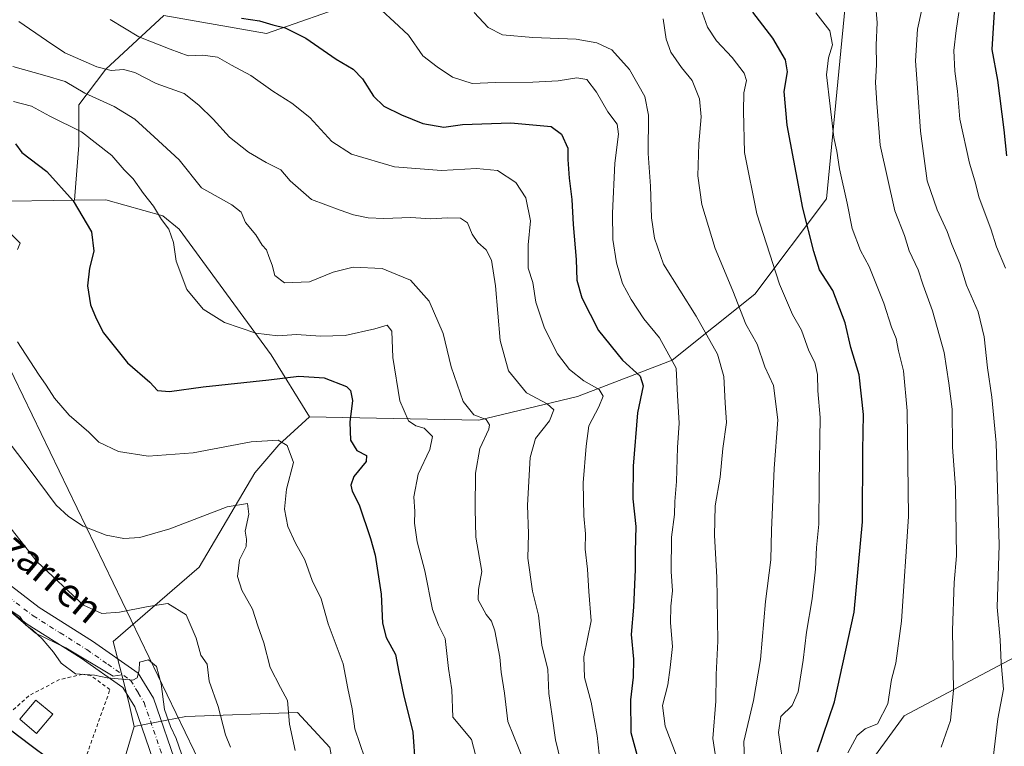
# Model space of a CAD drawing. Units: metres. Extents: x 624254 to 627712, y 4743434 to 4745809.
# Drawn here: x 626315 to 626592, y 4744394 to 4744599 of the extents above; entities that cross this region are included whole.
import ezdxf
from ezdxf.enums import TextEntityAlignment as Align

# ---------------------------------------------------------------- set-up
doc = ezdxf.new("R2010")
doc.units = ezdxf.units.M
doc.header["$MEASUREMENT"] = 0
doc.linetypes.add('DGN Style 2', pattern=[1.6480167562047852, 0.988810053722871, -0.6592067024819142])
doc.linetypes.add('DGN Style 4', pattern=[2.6384748266838614, 1.318413404963828, -0.6592067024819142, 0.001648016756204785, -0.6592067024819142])
for name, color, linetype, lineweight in [('Alambrada', 7, 'DGN Style 2', 0), ('Arbolado forestal CxS', 92, 'Continuous', 0), ('Cultivos herbáceos CxS', 92, 'Continuous', 0), ('Curva de nivel maestra', 30, 'Continuous', 30), ('Curva de nivel normal', 30, 'Continuous', 0), ('Edificación ligera Cxs', 1, 'Continuous', 0), ('Matorral CxS', 135, 'Continuous', 0), ('Pista no pavimentada Cxs', 111, 'Continuous', 0), ('Pista no pavimentada eje', 91, 'DGN Style 4', 0), ('Tendido', 6, 'Continuous', 0), ('Texto cartográfico', 7, 'Continuous', 0)]:
    doc.layers.add(name, color=color, linetype=linetype, lineweight=lineweight)
doc.styles.add('Style-Arial', font='txt')

msp = doc.modelspace()

# ---------------------------------------------------------------- linework, layer by layer
at = {"layer": 'Alambrada', "color": 7, "linetype": 'DGN Style 2', "lineweight": 0}
msp.add_polyline3d([(626269.6401000004, 4744333.040100001, 537.897100000002), (626262.6700999998, 4744322.4301, 537.4628999999986), (626252.5701000001, 4744309.350099999, 535.3119000000006), (626277.3901000004, 4744282.800100001, 534.9812999999995), (626294.2100999998, 4744264.0101, 535.5240000000049), (626304.5500999996, 4744272.7601, 537.7314999999944), (626310.4600999998, 4744280.7301, 540.6107000000047), (626315.3000999996, 4744287.890100001, 544.3386000000028), (626314.7600999996, 4744289.960100001, 544.4774999999936), (626307.1700999998, 4744301.840100001, 545.414499999999), (626302.9600999998, 4744332.690099999, 551.420100000003), (626309.9101, 4744342.4101, 547.2415000000037), (626320.1401000004, 4744358.9101, 549.1227999999974), (626326.3901000004, 4744371.620100001, 550.8649000000005), (626340.0800999999, 4744410.0601, 555.0384999999952), (626334.7001, 4744414.0101, 555.6717000000062), (626332.3501000004, 4744414.370100001, 555.7057999999961), (626325.8800999997, 4744412.880100001, 555.8380000000034), (626317.2500999998, 4744408.340100001, 554.7566999999982), (626304.9600999998, 4744397.090100001, 552.6827000000048), (626293.4101, 4744374.4301, 548.5592000000033)], dxfattribs=at)
at = {"layer": 'Arbolado forestal CxS', "color": 92, "linetype": 'Continuous', "lineweight": 0, "extrusion": (-0.1630995560304178, -0.1656078324626309, 0.9726112176248586), "elevation": -887328.3792933869, "flags": 128}
msp.add_lwpolyline([(-2882852.657880476, 3715317.160411099), (-2882845.729923472, 3715312.884862172), (-2882839.989204099, 3715308.994362178)], dxfattribs=at)
at = {"layer": 'Arbolado forestal CxS', "color": 92, "linetype": 'Continuous', "lineweight": 0}
for points in [[(626588.7320999998, 4744693.0165, 660.6119999999937), (626574.0239000004, 4744691.479699999, 656.5852000000014), (626553.9058999997, 4744690.222100001, 653.1545999999944), (626537.5602000002, 4744701.5393, 656.8150000000023), (626532.5314999997, 4744725.429300001, 665.3702000000048), (626531.2751000002, 4744748.062100001, 673.0635000000038), (626540.0765000005, 4744759.377900001, 679.2189999999973), (626535.0475000005, 4744766.9221, 678.8059000000068), (626527.5025000004, 4744768.1801, 676.8032999999997), (626514.9293000001, 4744760.635299999, 672.6699999999983), (626503.6117000004, 4744739.260700001, 663.5954999999958), (626501.0970999999, 4744711.598900001, 651.9621999999945), (626496.0663000002, 4744688.9661, 643.032600000006), (626475.9474999999, 4744661.304500001, 631.873900000006), (626453.3136999998, 4744634.9001, 620.4328999999998), (626426.909, 4744612.2675, 610.3889000000054), (626409.3047000002, 4744603.4669, 605.5359000000026), (626384.1574999997, 4744594.6655, 599.4305000000022), (626355.2373000003, 4744599.695900001, 598.8362999999954), (626338.8909999998, 4744584.607100001, 590.751900000003), (626331.3466999996, 4744574.5485, 583.5111999999936), (626331.3463000003, 4744563.2323, 578.7685000000056), (626330.1108999997, 4744547.7555, 575.1150999999954)], [(626401.9313000003, 4744393.793099999, 567.1637000000047), (626392.8425000003, 4744403.5843, 565.2301000000007), (626361.4473000001, 4744402.4747, 557.4043999999994), (626346.8673, 4744399.674900001, 553.4207000000024), (626345.4323000005, 4744406.3991, 554.3249999999971), (626343.4142000005, 4744414.223200001, 555.3187999999936), (626341.0049000002, 4744423.563899999, 557.8208000000013), (626365.1605000002, 4744444.531500001, 562.021900000007), (626380.8173000002, 4744471.093900001, 567.7188000000025), (626387.5525000002, 4744478.937899999, 570.1744999999937), (626396.1917000003, 4744486.844699999, 572.7266999999993), (626419.7209000001, 4744486.3443, 578.684699999998), (626443.8850999996, 4744485.8641, 585.0081999999966), (626471.6303000003, 4744492.4893, 592.9875000000029), (626498.2496999997, 4744502.754899999, 604.6006999999954), (626521.5273000002, 4744521.330499999, 616.8065999999963), (626541.6261, 4744548.1501, 627.3650999999954), (626550.6665000003, 4744641.210300001, 642.9140000000043), (626588.7320999998, 4744693.0165, 660.6119999999937), (626633.4216999998, 4744753.836300001, 689.3453000000009)], [(626396.1917000003, 4744486.844699999, 572.7266999999993), (626419.7209000001, 4744486.3443, 578.684699999998), (626443.8850999996, 4744485.8641, 585.0081999999966), (626471.6303000003, 4744492.4893, 592.9875000000029), (626498.2496999997, 4744502.754899999, 604.6006999999954), (626521.5273000002, 4744521.330499999, 616.8065999999963), (626541.6261, 4744548.1501, 627.3650999999954), (626550.6665000003, 4744641.210300001, 642.9140000000043), (626588.7320999998, 4744693.0165, 660.6119999999937)], [(626396.1917000003, 4744486.844699999, 572.7266999999993), (626419.7209000001, 4744486.3443, 578.684699999998), (626443.8850999996, 4744485.8641, 585.0081999999966), (626471.6303000003, 4744492.4893, 592.9875000000029), (626498.2496999997, 4744502.754899999, 604.6006999999954), (626521.5273000002, 4744521.330499999, 616.8065999999963), (626541.6261, 4744548.1501, 627.3650999999954), (626550.6665000003, 4744641.210300001, 642.9140000000043), (626588.7320999998, 4744693.0165, 660.6119999999937)], [(627081.0258999999, 4744640.285300001, 779.9241999999941), (627043.1283, 4744660.4299, 792.5032999999967), (626998.8995000003, 4744673.659499999, 796.3185999999987), (626917.8854, 4744683.082900001, 791.5559999999969), (626875.7603000002, 4744688.693700001, 779.7954000000027), (626852.0509000003, 4744675.210899999, 775.4903999999952), (626848.1326000001, 4744660.040100001, 773.229800000001), (626839.3299000004, 4744648.724500001, 766.9747999999963), (626822.9833000004, 4744626.0919, 751.9551999999967), (626773.9452999998, 4744593.401900001, 727.148199999996), (626723.6496000001, 4744572.026699999, 702.9953999999999), (626689.6993000006, 4744536.8215, 683.8714000000036), (626655.7484999998, 4744468.924500001, 664.0185999999958), (626605.4521000005, 4744424.917500001, 645.9388000000035), (626563.5242999997, 4744402.7303, 631.4756000000052), (626544.0585000003, 4744376.0427, 624.9888999999966), (626535.6891000001, 4744359.8851, 617.3882000000012), (626536.5299000005, 4744353.5591, 615.6353999999993), (626540.5459000003, 4744347.336100001, 615.0616000000009)], [(627081.0258999999, 4744640.285300001, 779.9241999999941), (627043.1283, 4744660.4299, 792.5032999999967), (626998.8995000003, 4744673.659499999, 796.3185999999987), (626917.8854, 4744683.082900001, 791.5559999999969), (626875.7603000002, 4744688.693700001, 779.7954000000027), (626852.0509000003, 4744675.210899999, 775.4903999999952), (626848.1326000001, 4744660.040100001, 773.229800000001), (626839.3299000004, 4744648.724500001, 766.9747999999963), (626822.9833000004, 4744626.0919, 751.9551999999967), (626773.9452999998, 4744593.401900001, 727.148199999996), (626723.6496000001, 4744572.026699999, 702.9953999999999), (626689.6993000006, 4744536.8215, 683.8714000000036), (626655.7484999998, 4744468.924500001, 664.0185999999958), (626605.4521000005, 4744424.917500001, 645.9388000000035), (626563.5242999997, 4744402.7303, 631.4756000000052), (626544.0585000003, 4744376.0427, 624.9888999999966), (626535.6891000001, 4744359.8851, 617.3882000000012), (626536.5299000005, 4744353.5591, 615.6353999999993), (626540.5459000003, 4744347.336100001, 615.0616000000009)], [(626550.6665000003, 4744641.210300001, 642.9140000000043), (626541.6261, 4744548.1501, 627.3650999999954), (626521.5273000002, 4744521.330499999, 616.8065999999963), (626498.2496999997, 4744502.754899999, 604.6006999999954), (626471.6303000003, 4744492.4893, 592.9875000000029), (626443.8850999996, 4744485.8641, 585.0081999999966), (626419.7209000001, 4744486.3443, 578.684699999998), (626396.1917000003, 4744486.844699999, 572.7266999999993), (626385.4550999999, 4744504.2849, 578.8157000000066), (626359.5179000003, 4744539.653100001, 580.6233999999968), (626354.9499000004, 4744543.315099999, 580.1613000000071), (626338.9139, 4744547.874299999, 576.9655999999959), (626330.1108999997, 4744547.7555, 575.1150999999954), (626331.3463000003, 4744563.2323, 578.7685000000056), (626331.3466999996, 4744574.5485, 583.5111999999936), (626338.8909999998, 4744584.607100001, 590.751900000003), (626355.2373000003, 4744599.695900001, 598.8362999999954), (626384.1574999997, 4744594.6655, 599.4305000000022), (626409.3047000002, 4744603.4669, 605.5359000000026)], [(626396.1917000003, 4744486.844699999, 572.7266999999993), (626385.4550999999, 4744504.2849, 578.8157000000066), (626359.5179000003, 4744539.653100001, 580.6233999999968), (626354.9499000004, 4744543.315099999, 580.1613000000071), (626338.9139, 4744547.874299999, 576.9655999999959), (626330.1108999997, 4744547.7555, 575.1150999999954)], [(626396.1917000003, 4744486.844699999, 572.7266999999993), (626387.5525000002, 4744478.937899999, 570.1744999999937), (626380.8173000002, 4744471.093900001, 567.7188000000025), (626365.1605000002, 4744444.531500001, 562.021900000007), (626341.0049000002, 4744423.563899999, 557.8208000000013), (626343.4142000005, 4744414.223200001, 555.3187999999936)], [(626597.5827000003, 4744332.6821, 627.196100000001), (626576.2965000002, 4744329.912500001, 624.3889000000054), (626560.9008999999, 4744344.1327, 627.5527000000002), (626540.5459000003, 4744347.336100001, 615.0616000000009), (626536.5299000005, 4744353.5591, 615.6353999999993), (626535.6891000001, 4744359.8851, 617.3882000000012), (626544.0585000003, 4744376.0427, 624.9888999999966), (626563.5242999997, 4744402.7303, 631.4756000000052), (626605.4521000005, 4744424.917500001, 645.9388000000035)], [(626605.4521000005, 4744424.917500001, 645.9388000000035), (626563.5242999997, 4744402.7303, 631.4756000000052), (626544.0585000003, 4744376.0427, 624.9888999999966)], [(626343.9018999999, 4744389.598300001, 551.8420999999944), (626346.8673, 4744399.674900001, 553.4207000000024), (626361.4473000001, 4744402.4747, 557.4043999999994), (626392.8425000003, 4744403.5843, 565.2301000000007), (626401.9313000003, 4744393.793099999, 567.1637000000047)], [(626540.5459000003, 4744347.336100001, 615.0616000000009), (626528.0774999997, 4744339.939300001, 606.8653999999951), (626504.5894999999, 4744339.171499999, 598.7079999999987), (626476.5122999996, 4744342.701099999, 588.6042000000016), (626440.5285, 4744354.866699999, 575.1034999999974), (626417.3236999996, 4744364.9089, 569.7338000000018), (626405.4270000001, 4744374.9101, 566.7504999999946), (626401.9313000003, 4744393.793099999, 567.1637000000047), (626392.8425000003, 4744403.5843, 565.2301000000007), (626361.4473000001, 4744402.4747, 557.4043999999994), (626346.8673, 4744399.674900001, 553.4207000000024)], [(626540.5459000003, 4744347.336100001, 615.0616000000009), (626528.0774999997, 4744339.939300001, 606.8653999999951), (626504.5894999999, 4744339.171499999, 598.7079999999987), (626476.5122999996, 4744342.701099999, 588.6042000000016), (626440.5285, 4744354.866699999, 575.1034999999974), (626417.3236999996, 4744364.9089, 569.7338000000018), (626405.4270000001, 4744374.9101, 566.7504999999946), (626401.9313000003, 4744393.793099999, 567.1637000000047), (626392.8425000003, 4744403.5843, 565.2301000000007), (626361.4473000001, 4744402.4747, 557.4043999999994), (626346.8673, 4744399.674900001, 553.4207000000024)], [(626346.8673, 4744399.674900001, 553.4207000000024), (626343.9018999999, 4744389.598300001, 551.8420999999944), (626359.2827000003, 4744375.610900001, 554.0519000000058), (626361.3799000002, 4744342.040899999, 550.8503999999957), (626363.7644999997, 4744331.388900001, 550.0709999999963), (626372.5652000001, 4744311.269099999, 548.7118999999948), (626388.3289000001, 4744299.152899999, 550.0384999999952), (626401.9775, 4744280.593699999, 550.0280999999959), (626420.7816000005, 4744247.935500001, 549.6294000000053), (626438.2627999998, 4744209.9275, 549.3300000000017), (626443.1523000002, 4744191.986500001, 548.4553000000016), (626461.3300999999, 4744179.397100001, 550.1830999999949), (626483.7030999997, 4744174.5009, 553.227899999998), (626505.3592999997, 4744179.0823, 559.1643999999942), (626537.5384000001, 4744170.303900001, 562.1064000000042), (626554.0811000001, 4744166.061699999, 562.8027000000002), (626552.9901999999, 4744159.309699999, 561.4955999999949), (626534.0410000002, 4744153.3851, 557.5745000000024), (626494.8896000005, 4744150.7227, 551.4070999999967), (626469.7193, 4744139.533299999, 547.2373999999982), (626465.3302999996, 4744100.8925, 548.4380999999995), (626475.6343, 4744063.034700001, 549.8690999999963), (626482.6880999999, 4744050.100299999, 548.497199999998), (626486.4968999998, 4744045.1185, 548.3059000000068)]]:
    msp.add_polyline3d(points, dxfattribs=at)
at = {"layer": 'Cultivos herbáceos CxS', "color": 92, "linetype": 'Continuous', "lineweight": 0, "extrusion": (-0.1630995560304178, -0.1656078324626309, 0.9726112176248586), "elevation": -887328.3792933869, "flags": 128}
msp.add_lwpolyline([(-2882852.657880476, 3715317.160411099), (-2882845.729923472, 3715312.884862172), (-2882839.989204099, 3715308.994362178)], dxfattribs=at)
at = {"layer": 'Cultivos herbáceos CxS', "color": 92, "linetype": 'Continuous', "lineweight": 0}
for points in [[(626150.6743000001, 4744553.500700001, 553.1395000000048), (626150.6782999998, 4744553.5001, 553.1407000000036), (626154.5449000001, 4744559.5659, 554.446100000001), (626206.6294999998, 4744526.367900001, 555.8031000000046), (626219.6426999997, 4744517.496099999, 553.7997000000032), (626233.1555000005, 4744517.0943, 554.9468999999954), (626274.7198999999, 4744522.255700001, 561.7516999999935), (626272.9014999997, 4744544.407500001, 565.8506999999954), (626280.3876999998, 4744549.772500001, 567.267200000002), (626300.0049000002, 4744552.3201, 569.6149000000005), (626305.4408999998, 4744547.797700001, 569.7229999999981), (626305.8838999998, 4744547.429099999, 569.7612999999983), (626330.1108999997, 4744547.7555, 575.1150999999954)], [(626305.8838999998, 4744547.429099999, 569.7612999999983), (626330.1108999997, 4744547.7555, 575.1150999999954), (626338.9139, 4744547.874299999, 576.9655999999959), (626354.9499000004, 4744543.315099999, 580.1613000000071), (626359.5179000003, 4744539.653100001, 580.6233999999968), (626385.4550999999, 4744504.2849, 578.8157000000066), (626396.1917000003, 4744486.844699999, 572.7266999999993), (626387.5525000002, 4744478.937899999, 570.1744999999937), (626380.8173000002, 4744471.093900001, 567.7188000000025), (626365.1605000002, 4744444.531500001, 562.021900000007), (626341.0049000002, 4744423.563899999, 557.8208000000013), (626343.4142000005, 4744414.223200001, 555.3187999999936), (626341.0231, 4744413.8816, 555.2755999999936), (626327.6880999999, 4744421.8191, 555.6401999999945), (626319.1155000003, 4744425.946699999, 554.8193000000028), (626311.6271000003, 4744432.4101, 554.7320000000036)], [(626396.1917000003, 4744486.844699999, 572.7266999999993), (626385.4550999999, 4744504.2849, 578.8157000000066), (626359.5179000003, 4744539.653100001, 580.6233999999968), (626354.9499000004, 4744543.315099999, 580.1613000000071), (626338.9139, 4744547.874299999, 576.9655999999959), (626330.1108999997, 4744547.7555, 575.1150999999954)], [(626396.1917000003, 4744486.844699999, 572.7266999999993), (626387.5525000002, 4744478.937899999, 570.1744999999937), (626380.8173000002, 4744471.093900001, 567.7188000000025), (626365.1605000002, 4744444.531500001, 562.021900000007), (626341.0049000002, 4744423.563899999, 557.8208000000013), (626343.4142000005, 4744414.223200001, 555.3187999999936)], [(626311.6271000003, 4744432.4101, 554.7320000000036), (626319.1155000003, 4744425.946699999, 554.8193000000028), (626327.6880999999, 4744421.8191, 555.6401999999945), (626341.0231, 4744413.8816, 555.2755999999936), (626343.4142000005, 4744414.223200001, 555.3187999999936), (626345.4323000005, 4744406.3991, 554.3249999999971), (626346.8673, 4744399.674900001, 553.4207000000024), (626343.9018999999, 4744389.598300001, 551.8420999999944)], [(626311.6271000003, 4744432.4101, 554.7320000000036), (626319.1155000003, 4744425.946699999, 554.8193000000028), (626327.6880999999, 4744421.8191, 555.6401999999945), (626341.0231, 4744413.8816, 555.2755999999936), (626343.4142000005, 4744414.223200001, 555.3187999999936)], [(626311.6271000003, 4744432.4101, 554.7320000000036), (626319.1155000003, 4744425.946699999, 554.8193000000028), (626327.6880999999, 4744421.8191, 555.6401999999945), (626341.0231, 4744413.8816, 555.2755999999936), (626343.4142000005, 4744414.223200001, 555.3187999999936)], [(626346.8673, 4744399.674900001, 553.4207000000024), (626343.9018999999, 4744389.598300001, 551.8420999999944), (626359.2827000003, 4744375.610900001, 554.0519000000058), (626361.3799000002, 4744342.040899999, 550.8503999999957), (626363.7644999997, 4744331.388900001, 550.0709999999963), (626372.5652000001, 4744311.269099999, 548.7118999999948), (626388.3289000001, 4744299.152899999, 550.0384999999952), (626401.9775, 4744280.593699999, 550.0280999999959), (626420.7816000005, 4744247.935500001, 549.6294000000053), (626438.2627999998, 4744209.9275, 549.3300000000017), (626443.1523000002, 4744191.986500001, 548.4553000000016), (626461.3300999999, 4744179.397100001, 550.1830999999949), (626483.7030999997, 4744174.5009, 553.227899999998), (626505.3592999997, 4744179.0823, 559.1643999999942), (626537.5384000001, 4744170.303900001, 562.1064000000042), (626554.0811000001, 4744166.061699999, 562.8027000000002), (626552.9901999999, 4744159.309699999, 561.4955999999949), (626534.0410000002, 4744153.3851, 557.5745000000024), (626494.8896000005, 4744150.7227, 551.4070999999967), (626469.7193, 4744139.533299999, 547.2373999999982), (626465.3302999996, 4744100.8925, 548.4380999999995), (626475.6343, 4744063.034700001, 549.8690999999963), (626482.6880999999, 4744050.100299999, 548.497199999998), (626486.4968999998, 4744045.1185, 548.3059000000068)]]:
    msp.add_polyline3d(points, dxfattribs=at)
at = {"layer": 'Curva de nivel maestra', "color": 30, "linetype": 'Continuous', "lineweight": 30, "flags": 128}
for points, elevation in [([(626507.8300000001, 4744702.280099999), (626513.7300000006, 4744696.190099999), (626520.3899999997, 4744692.1801), (626528.9100000003, 4744689.5601), (626541.2999999998, 4744686.840100001), (626551.4000000004, 4744683.700099999), (626558.8200000003, 4744681.5801), (626559.9400000004, 4744680.630100001), (626560.4800000006, 4744677.300100001), (626560.8499999996, 4744667.100099999), (626564.3700000001, 4744654.190099999), (626567.8700000001, 4744647.120100001), (626571.2000000002, 4744640.800100001), (626573.6699999999, 4744637.3201), (626575.75, 4744632.520099999), (626577.9699999997, 4744623.540100001), (626580.8200000003, 4744619.440099999), (626585.4900000002, 4744616.5701), (626587.4699999997, 4744612.690099999), (626588.8300000001, 4744600.770099999), (626588.1799999997, 4744590.200099999), (626589.7400000002, 4744581.530099999), (626591.5599999997, 4744567.590100001), (626592.2800000003, 4744560.2501)], 650), ([(626377.1299999999, 4744598.9801), (626382.1299999999, 4744598.190099999), (626385.9199999999, 4744597.090100001), (626389.3399999999, 4744596.290100001), (626395.2000000002, 4744593.3301), (626403.6799999997, 4744587.470100001), (626408.4900000002, 4744584.610099999), (626411.0999999996, 4744581.890100001), (626414.2199999997, 4744577.0101), (626417.1399999997, 4744574.2601), (626422.0899999999, 4744571.7501), (626428.0800000001, 4744569.360099999), (626433.9600000001, 4744568.280099999), (626439.2400000002, 4744569.030099999), (626452.8600000005, 4744569.4801), (626464.1699999999, 4744568.450099999), (626467.0599999997, 4744566.300100001), (626468.8899999997, 4744562.4001), (626468.9199999999, 4744559.2501), (626469.2300000006, 4744553.920100001), (626470.0499999998, 4744547.920100001), (626470.3799999999, 4744540.920100001), (626471.2100000001, 4744531.100099999), (626471.4299999997, 4744525.2501), (626472.7999999998, 4744520.280099999), (626477.5199999996, 4744511.130100001), (626484.3099999997, 4744502.720100001), (626489.2100000001, 4744498.2401), (626490.0700000003, 4744495.530099999), (626488.5300000003, 4744487.9801), (626487.2599999999, 4744472.920100001), (626487.1799999997, 4744463.7401), (626488.04, 4744455.920100001), (626487.7999999998, 4744448.9001), (626487.8600000005, 4744443.850099999), (626487.3799999999, 4744433.2401), (626486.75, 4744425.590100001), (626487.3200000003, 4744418.590100001), (626487.29, 4744413.590100001), (626486.4900000002, 4744407.220100001), (626486.5999999996, 4744397.960100001), (626490.4699999997, 4744383.920100001)], 600), ([(626539.0999999996, 4744392.600099999), (626543.9100000003, 4744406.600099999), (626549.4400000004, 4744431.8101), (626551.8099999997, 4744457.3101), (626551.8300000001, 4744477.300100001), (626552.04, 4744487.4301), (626550.8499999996, 4744498.6501), (626548.5199999996, 4744506.3301), (626546.8899999997, 4744513.270099999), (626543.4000000004, 4744522.4001), (626539.6799999997, 4744528.140100001), (626538.0599999997, 4744533.290100001), (626535, 4744545.5601), (626530.5499999998, 4744568.890100001), (626529.7400000002, 4744578.3101), (626530.6900000004, 4744583.920100001), (626530.1600000003, 4744587.290100001), (626526.5899999999, 4744593.380100001), (626520.9000000004, 4744600.6801)], 625), ([(626313.4699999997, 4744563.6601), (626315.2800000003, 4744561.170100001), (626322.3399999999, 4744555.790100001), (626329.7300000006, 4744547.550100001), (626334.9199999999, 4744538.8301), (626335.5099999999, 4744533.4301), (626334.29, 4744528.620100001), (626333.75, 4744523.690099999), (626334.5800000001, 4744518.300100001), (626336.1699999999, 4744514.450099999), (626338.2300000006, 4744510.4801), (626345.0199999996, 4744502.0001), (626351.2599999999, 4744496.550100001), (626353.4600000001, 4744494.2401), (626356.8200000003, 4744493.9301), (626366.2599999999, 4744495.270099999), (626384.7599999999, 4744497.2601), (626393.2199999997, 4744498.280099999), (626400.3499999996, 4744497.800100001), (626406.6600000003, 4744495.360099999), (626407.7100000001, 4744494.2401), (626408.2800000003, 4744491.370100001), (626407.5199999996, 4744485.3201), (626407.7300000006, 4744480.280099999), (626409.5199999996, 4744477.3101), (626412.2599999999, 4744475.920100001), (626412.1799999997, 4744474.200099999), (626408.6699999999, 4744469.9801), (626407.8499999996, 4744467.620100001), (626408.2000000002, 4744465.9001), (626410.2300000006, 4744462.020099999), (626413.3799999999, 4744452.590100001), (626414.6799999997, 4744447.920100001), (626416.4000000004, 4744436.920100001), (626416.7199999997, 4744428.780099999), (626417.79, 4744424.700099999), (626420.4000000004, 4744419.950099999), (626421.3099999997, 4744414.940099999), (626422.6600000003, 4744408.710100001), (626425.2400000002, 4744398.0701), (626425.9699999997, 4744388.690099999)], 575), ([(626312.1399999997, 4744398.790100001), (626317.8799999999, 4744394.300100001), (626322.6500000004, 4744390.780099999)], 550)]:
    msp.add_lwpolyline(points, dxfattribs=dict(at, elevation=elevation))
at = {"layer": 'Curva de nivel normal', "color": 30, "linetype": 'Continuous', "lineweight": 0, "flags": 128}
for points, elevation in [([(626416.5199999996, 4744601.119999999), (626420.0199999996, 4744597.960000001), (626424.0999999996, 4744594.230000001), (626428.1299999999, 4744588.380000001), (626432.1299999999, 4744585.26), (626436.4600000001, 4744582.390000001), (626442, 4744580.59), (626448.6200000001, 4744580.92), (626459, 4744580.930000001), (626466.1299999999, 4744581.34), (626471.4600000001, 4744582.220000001), (626474.25, 4744581.680000001), (626476.9600000001, 4744578.140000001), (626480.1600000003, 4744572.619999999), (626482.7400000002, 4744569.189999999), (626483.1500000004, 4744566.300000001), (626482.1100000005, 4744558.140000001), (626481.4600000001, 4744544.119999999), (626481.5300000003, 4744536.730000001), (626482.5499999998, 4744530.140000001), (626484.2800000003, 4744524.359999999), (626486.6699999999, 4744519.789999999), (626490.2400000002, 4744514.359999999), (626494.6399999997, 4744509), (626499.3700000001, 4744500.470000001), (626499.7599999999, 4744492.789999999), (626500.2400000002, 4744485.02), (626499.7100000001, 4744478.17), (626499.4800000006, 4744468.600000001), (626499.0099999999, 4744462.970000001), (626498.8600000005, 4744459.369999999), (626498.04, 4744452.92), (626498, 4744443.25), (626498.3399999999, 4744437.84), (626497.8200000003, 4744433.52), (626497.8099999997, 4744428.84), (626498.2999999998, 4744422.17), (626497.6600000003, 4744416.25), (626497.0599999997, 4744411.42), (626495.5099999999, 4744405.600000001), (626496.2800000003, 4744399.76), (626501.3499999996, 4744386.59)], 605.0000000000001), ([(626506.3200000003, 4744601.74), (626508.1799999997, 4744596.480000001), (626510.6699999999, 4744592.630000001), (626515.0800000001, 4744587.91), (626518.4699999997, 4744583.52), (626519.1200000001, 4744581.4), (626518.3799999999, 4744577.980000001), (626518.3200000003, 4744572.82), (626518.5599999997, 4744561.17), (626522.0599999997, 4744543.890000001), (626528.4400000004, 4744524.100000001), (626532.0899999999, 4744515.600000001), (626534.6299999999, 4744511.230000001), (626536.7199999997, 4744505.41), (626538.3300000001, 4744502.119999999), (626539.0899999999, 4744498.74), (626539.2100000001, 4744494.109999999), (626539.8399999999, 4744486.59), (626539.5599999997, 4744468.25), (626539.5, 4744456.59), (626538.7999999998, 4744450.02), (626538.5700000003, 4744443.99), (626537.6600000003, 4744435.619999999), (626536.0300000003, 4744426.199999999), (626535.1200000001, 4744418.350000001), (626533.6799999997, 4744409.460000001), (626532, 4744405.640000001), (626528.79, 4744402.470000001), (626528.1299999999, 4744397.960000001), (626529.7100000001, 4744386.91)], 620.0000000000001), ([(626573.9100000003, 4744393.850000001), (626576.5800000001, 4744401.390000001), (626577.3799999999, 4744409.890000001), (626577.0800000001, 4744426.720000001), (626577.5599999997, 4744440.230000001), (626578.2400000002, 4744447.720000001), (626578.1200000001, 4744453.980000001), (626577.9500000002, 4744466.92), (626577.0599999997, 4744478.25), (626576.9600000001, 4744488.92), (626576.0800000001, 4744496.25), (626574.7699999996, 4744504.92), (626571.4600000001, 4744516.65), (626568.8600000005, 4744523.810000001), (626567.4199999999, 4744528.16), (626564.8799999999, 4744533.550000001), (626563.5899999999, 4744537.810000001), (626560.9199999999, 4744544.74), (626556.7599999999, 4744563.24), (626555.8200000003, 4744575.029999999), (626555.4100000003, 4744580.890000001), (626555.6799999997, 4744585.810000001), (626555.5899999999, 4744591.380000001), (626555.8700000001, 4744597.74), (626555.4600000001, 4744603.24)], 635), ([(626588.3300000001, 4744389.300000001), (626589.8399999999, 4744401.84), (626591.4400000004, 4744410.15), (626590.8300000001, 4744417.59), (626590.5499999998, 4744424.09), (626589.7100000001, 4744433.27), (626590.25, 4744450.680000001), (626589.4199999999, 4744479.460000001), (626588.2100000001, 4744492.34), (626586.9000000004, 4744500.619999999), (626586.04, 4744509.34), (626584.2800000003, 4744516.310000001), (626581.0099999999, 4744523.810000001), (626579.1200000001, 4744529.980000001), (626576.8700000001, 4744535.32), (626575.6100000005, 4744538.970000001), (626572.75, 4744545.050000001), (626569.9900000002, 4744553.220000001), (626568.0899999999, 4744567.210000001), (626567.2800000003, 4744579.350000001), (626566.6900000004, 4744586.949999999), (626567.2800000003, 4744595.91), (626568.5199999996, 4744601.42)], 640), ([(626340.1799999997, 4744598.640000001), (626348.2199999997, 4744593.699999999), (626357.04, 4744590.220000001), (626362.1200000001, 4744588.4), (626366.1900000004, 4744588.58), (626370.3600000005, 4744587.960000001), (626374.2999999998, 4744585.76), (626379.7300000006, 4744582.850000001), (626385.9299999997, 4744578.390000001), (626391.2300000006, 4744575.08), (626396.2800000003, 4744570.99), (626402.5099999999, 4744564.24), (626407.9900000002, 4744560.689999999), (626420.0999999996, 4744557.17), (626433.3499999996, 4744556.08), (626443.2400000002, 4744556.699999999), (626449.1299999999, 4744556.09), (626454.2999999998, 4744552.75), (626457.0499999998, 4744548.390000001), (626458.3499999996, 4744542), (626457.7699999996, 4744535.230000001), (626457.7699999996, 4744528.680000001), (626459, 4744524.58), (626459.9299999997, 4744519.050000001), (626462.29, 4744511.75), (626465.9500000002, 4744504.57), (626469.3899999997, 4744500.08), (626473.3799999999, 4744496.980000001), (626477.7000000002, 4744494.49), (626478.8099999997, 4744492.66), (626477.6200000001, 4744489.67), (626474.8300000001, 4744484.32), (626474.0599999997, 4744478.59), (626473.2300000006, 4744468.25), (626473.3799999999, 4744458.92), (626473.8600000005, 4744453.92), (626473.7599999999, 4744449.59), (626474.3799999999, 4744443.92), (626474.7699999996, 4744437.640000001), (626475.4600000001, 4744429.449999999), (626473.3600000005, 4744419.300000001), (626473.5300000003, 4744413.49), (626475.4900000002, 4744406.529999999), (626477.1799999997, 4744397.16), (626477.6799999997, 4744391.92)], 595), ([(626442.5499999998, 4744600.600000001), (626446.4800000006, 4744596.359999999), (626450.5499999998, 4744594.32), (626459.0800000001, 4744593.57), (626471.2000000002, 4744593.09), (626477.0099999999, 4744592.039999999), (626481.2400000002, 4744590.09), (626486.2599999999, 4744584.539999999), (626490.5700000003, 4744576.949999999), (626491.6200000001, 4744571.710000001), (626491.5300000003, 4744560.9), (626492.1399999997, 4744551.74), (626492.3799999999, 4744542.84), (626493.2599999999, 4744537.100000001), (626495.7999999998, 4744529.779999999), (626504.9600000001, 4744515.130000001), (626511, 4744504.460000001), (626512.8099999997, 4744498.140000001), (626513.1100000005, 4744490.730000001), (626513.5300000003, 4744485.189999999), (626512.4500000002, 4744477.9), (626511.7599999999, 4744469.880000001), (626510.29, 4744461.74), (626510.1200000001, 4744453.439999999), (626510.8499999996, 4744441.74), (626511.04, 4744423.689999999), (626510.6299999999, 4744414.310000001), (626510.4800000006, 4744406.82), (626509.7199999997, 4744396.33), (626510.6399999997, 4744390.15)], 610), ([(626495.6699999999, 4744598.789999999), (626496.5099999999, 4744593.09), (626497.8200000003, 4744589.449999999), (626500.8600000005, 4744585.119999999), (626503.9000000004, 4744581.390000001), (626505.9000000004, 4744576.25), (626506.3700000001, 4744571.25), (626505.7100000001, 4744563.59), (626505.4800000006, 4744554.58), (626506.6299999999, 4744546.560000001), (626510.3099999997, 4744534.180000001), (626515.2699999996, 4744522.24), (626518.9800000006, 4744512.92), (626522.1100000005, 4744507.300000001), (626524.3099999997, 4744500.92), (626526.7400000002, 4744495.58), (626527.9600000001, 4744485.970000001), (626526.9699999997, 4744472.32), (626526.2000000002, 4744454.92), (626526.0199999996, 4744446.619999999), (626524.4800000006, 4744434.880000001), (626523.0499999998, 4744418.5), (626521.1600000003, 4744407.039999999), (626518.4400000004, 4744395.49), (626518.7400000002, 4744383.91)], 614.9999999999999), ([(626547.6299999999, 4744392.25), (626550.2999999998, 4744397.130000001), (626552.54, 4744399), (626556, 4744400.41), (626558.8799999999, 4744406.100000001), (626559.9500000002, 4744412.869999999), (626561.1200000001, 4744417.51), (626562.7599999999, 4744429.289999999), (626564.7199999997, 4744458.77), (626564.3899999997, 4744488.5), (626563.2800000003, 4744499.74), (626561.9500000002, 4744505.41), (626561.2300000006, 4744508.850000001), (626559.9400000004, 4744512.039999999), (626557.8099999997, 4744518.76), (626553.6799999997, 4744529.140000001), (626551.2000000002, 4744533.58), (626548.9000000004, 4744539.76), (626547.4800000006, 4744546.92), (626545.3200000003, 4744556.59), (626544.5199999996, 4744561.59), (626543.7300000006, 4744565.369999999), (626541.6799999997, 4744583.02), (626542.1799999997, 4744587.779999999), (626543.3600000005, 4744591.49), (626542.6100000005, 4744595.4), (626538.6500000004, 4744600.439999999)], 630), ([(626592.0199999996, 4744528.66), (626589.5099999999, 4744534.680000001), (626587.9000000004, 4744539.699999999), (626584.5899999999, 4744548.380000001), (626583.4100000003, 4744553.17), (626581.8700000001, 4744558.210000001), (626579.1399999997, 4744570.560000001), (626578.5499999998, 4744578.439999999), (626577.7300000006, 4744584.039999999), (626577.4299999997, 4744589.9), (626578.1100000005, 4744595.52), (626578.8499999996, 4744600.539999999)], 645), ([(626314.4800000006, 4744598.029999999), (626322.2000000002, 4744592.65), (626327.3600000005, 4744589.24), (626336.4100000003, 4744585.26), (626340.4600000001, 4744584.27), (626343.8499999996, 4744584.539999999), (626347.0700000003, 4744583.66), (626353.1100000005, 4744580.560000001), (626361, 4744577.779999999), (626365.0899999999, 4744574.539999999), (626369.0999999996, 4744570.560000001), (626373.7100000001, 4744565.5), (626379.0800000001, 4744561.24), (626384.0599999997, 4744558.33), (626388.1100000005, 4744556.300000001), (626390.7599999999, 4744553.24), (626396.7599999999, 4744547.99), (626404.7999999998, 4744544.939999999), (626408.5999999996, 4744543.609999999), (626412.6799999997, 4744542.83), (626417.1500000004, 4744542.619999999), (626424.7000000002, 4744542.91), (626430.3799999999, 4744542.51), (626435.0199999996, 4744542.810000001), (626438.6600000003, 4744542.680000001), (626440.6600000003, 4744541.380000001), (626442.0199999996, 4744538.180000001), (626443.5800000001, 4744535.890000001), (626445.8799999999, 4744533.76), (626447.4100000003, 4744530.850000001), (626448.5199999996, 4744523.710000001), (626449.8300000001, 4744508.310000001), (626452.2199999997, 4744499.730000001), (626457.2800000003, 4744493.529999999), (626463.1200000001, 4744490.430000001), (626464.9299999997, 4744488.76), (626463.6900000004, 4744485.67), (626459.7800000003, 4744480.680000001), (626458.2800000003, 4744475.41), (626457.5800000001, 4744461.960000001), (626457.8099999997, 4744453.92), (626457.6799999997, 4744447.050000001), (626458.9800000006, 4744437.789999999), (626460.6299999999, 4744431.050000001), (626461.5899999999, 4744422.59), (626463.29, 4744415.75), (626463.5, 4744409.01), (626464.4800000006, 4744402.600000001), (626465.4000000004, 4744395.930000001), (626467.6200000001, 4744387.060000001)], 590.0000000000001), ([(626312.7100000001, 4744585.34), (626321.7199999997, 4744582.890000001), (626327.5, 4744581.140000001), (626333.04, 4744577.84), (626341.29, 4744574.08), (626347.0700000003, 4744570.52), (626352.5, 4744565.58), (626359.5199999996, 4744559.15), (626365.7999999998, 4744551.220000001), (626374.3600000005, 4744546.480000001), (626376.9699999997, 4744544.430000001), (626378.2400000002, 4744541.480000001), (626381.0800000001, 4744537.980000001), (626382.8700000001, 4744535.100000001), (626384.1100000005, 4744533.83), (626384.7300000006, 4744531.9), (626385.6799999997, 4744529.470000001), (626386.4199999999, 4744526.550000001), (626389.1799999997, 4744524.470000001), (626396.2000000002, 4744524.82), (626402.8499999996, 4744527.529999999), (626408.54, 4744528.960000001), (626416.6799999997, 4744528.539999999), (626420.5099999999, 4744526.970000001), (626424.6399999997, 4744525.230000001), (626429.8600000005, 4744519.32), (626433.8499999996, 4744510.300000001), (626436.0700000003, 4744500.859999999), (626439.4600000001, 4744491.100000001), (626442.4699999997, 4744487.350000001), (626445.9500000002, 4744486.050000001), (626446.8799999999, 4744484.539999999), (626446.6600000003, 4744483.32), (626444.1500000004, 4744477.92), (626442.9000000004, 4744470.92), (626442.8399999999, 4744460.92), (626443, 4744452.92), (626444.6500000004, 4744443.25), (626443.75, 4744438.25), (626443.6799999997, 4744435.33), (626445.8799999999, 4744431.15), (626447.4500000002, 4744429.34), (626448.3799999999, 4744426.609999999), (626449.75, 4744419.230000001), (626450.1399999997, 4744414.930000001), (626451.0499999998, 4744409.039999999), (626452.0300000003, 4744401.130000001), (626456.7800000003, 4744389.25)], 585), ([(626312.9800000006, 4744575.550000001), (626318, 4744574.180000001), (626323.1299999999, 4744571.42), (626332.0899999999, 4744566.970000001), (626340.5999999996, 4744560.369999999), (626344.0599999997, 4744556.27), (626346.5899999999, 4744553.730000001), (626349.5599999997, 4744549.680000001), (626352.3600000005, 4744546.07), (626354.6100000005, 4744542.310000001), (626356.6799999997, 4744539.59), (626357.9199999999, 4744535.850000001), (626358.7000000002, 4744530.630000001), (626361.7400000002, 4744522.680000001), (626366.2599999999, 4744517.130000001), (626372.3200000003, 4744513.32), (626381.0700000003, 4744510.380000001), (626387.3499999996, 4744509.57), (626392.5999999996, 4744509.930000001), (626399.29, 4744509.460000001), (626406.2599999999, 4744509.710000001), (626414.5899999999, 4744511.560000001), (626418.0300000003, 4744512.609999999), (626419.3300000001, 4744510.939999999), (626419.6500000004, 4744503.52), (626421.6500000004, 4744491.300000001), (626424.0499999998, 4744485.67), (626426.1600000003, 4744484.310000001), (626428.4800000006, 4744483.640000001), (626430.7999999998, 4744481.26), (626430.0800000001, 4744477.619999999), (626426.75, 4744470.699999999), (626425.5199999996, 4744464.34), (626425.8099999997, 4744460.17), (626425.7800000003, 4744456.92), (626426.4800000006, 4744451.609999999), (626428.6799999997, 4744443.470000001), (626430.7999999998, 4744432.59), (626432.4800000006, 4744428.17), (626434.4100000003, 4744424.449999999), (626435.3600000005, 4744416.039999999), (626436.25, 4744410.039999999), (626436.5099999999, 4744402.300000001), (626441.7800000003, 4744396.07), (626442.9100000003, 4744391.76)], 580), ([(626311.9699999997, 4744538.449999999), (626314.8399999999, 4744535.699999999), (626314.0300000003, 4744533.92)], 570), ([(626314.1100000005, 4744507.9), (626319.9299999997, 4744498.810000001), (626322.1200000001, 4744495.689999999), (626324.4600000001, 4744492.08), (626328.6200000001, 4744487.26), (626334.0999999996, 4744482.480000001), (626336.9600000001, 4744479.680000001), (626342.4600000001, 4744477.08), (626350.7999999998, 4744475.74), (626363.4600000001, 4744476.720000001), (626379.7999999998, 4744479.800000001), (626387.3799999999, 4744480.26), (626389.9100000003, 4744478.779999999), (626391.6799999997, 4744473.970000001), (626389.7300000006, 4744466.5), (626389.1399999997, 4744460.789999999), (626390.1200000001, 4744455.939999999), (626392.2699999996, 4744451.300000001), (626394.9000000004, 4744446.58), (626396.9400000004, 4744440.730000001), (626399.5099999999, 4744435.560000001), (626401.5, 4744428.560000001), (626405.6799999997, 4744417.34), (626406.9900000002, 4744410.350000001), (626408.1799999997, 4744404.640000001), (626408.9299999997, 4744399.01), (626411.7800000003, 4744390.74)], 570), ([(626310.7999999998, 4744480.800000001), (626317.3600000005, 4744472.15), (626324.9199999999, 4744461.92), (626328.4199999999, 4744458.74), (626332.54, 4744456.01), (626338.9699999997, 4744453.550000001), (626344.0199999996, 4744452.609999999), (626348.5, 4744452.859999999), (626356.9299999997, 4744455.34), (626373.0099999999, 4744461.449999999), (626378.7300000006, 4744462.460000001), (626379.1299999999, 4744459.430000001), (626378.1200000001, 4744454.67), (626378.5199999996, 4744452.4), (626378.4000000004, 4744450.34), (626376.5199999996, 4744446.58), (626375.9199999999, 4744441.859999999), (626377.2000000002, 4744438), (626380.1399999997, 4744432.689999999), (626381.7000000002, 4744428), (626383.3799999999, 4744423.25), (626385.1399999997, 4744416.279999999), (626388.0700000003, 4744410.699999999), (626390.0599999997, 4744406.960000001), (626390.5700000003, 4744400.310000001), (626392.1600000003, 4744392.949999999)], 565), ([(626303.4400000004, 4744466.33), (626319.6299999999, 4744446.02), (626332.6600000003, 4744433.850000001), (626337.7699999996, 4744431.49), (626342.7400000002, 4744431.869999999), (626350.79, 4744433.449999999), (626356.3899999997, 4744434.300000001), (626361.5499999998, 4744431.07), (626364.2999999998, 4744424.51), (626365.6399999997, 4744419.789999999), (626367.4299999997, 4744417.220000001), (626367.9699999997, 4744412.480000001), (626370.4800000006, 4744405.279999999), (626372.5899999999, 4744397.380000001), (626374.0199999996, 4744393.84)], 560), ([(626361.7599999999, 4744387.380000001), (626358.6799999997, 4744396.34), (626357.0800000001, 4744399.67), (626355.4199999999, 4744404.51), (626354.4500000002, 4744411.730000001), (626353.1399999997, 4744416.600000001), (626350.9100000003, 4744418.449999999), (626348.3799999999, 4744417.75), (626348.3200000003, 4744415.550000001), (626347.7699999996, 4744413.390000001), (626346.4800000006, 4744412.710000001), (626339.3300000001, 4744413.42), (626335.6900000004, 4744414.15), (626330.3600000005, 4744414.480000001), (626326.3399999999, 4744417.460000001), (626324.1799999997, 4744420.640000001), (626321.0300000003, 4744424.369999999), (626318.25, 4744426.880000001), (626316.2800000003, 4744428.26), (626314.7199999997, 4744430.630000001), (626312.25, 4744432.220000001)], 555)]:
    msp.add_lwpolyline(points, dxfattribs=dict(at, elevation=elevation))
at = {"layer": 'Edificación ligera Cxs', "color": 1, "linetype": 'Continuous', "lineweight": 0}
msp.add_polyline3d([(626323.9801000003, 4744403.110099999, 556.9912999999942), (626319.4101, 4744397.710100001, 553.2372999999934), (626314.6901000004, 4744401.710100001, 554.027700000006), (626319.2600999996, 4744407.110099999, 555.4786000000023), (626323.9801000003, 4744403.110099999, 556.9912999999942)], dxfattribs=at)
msp.add_3dface([(626323.9801000003, 4744403.110099999, 556.9912999999942), (626319.4101, 4744397.710100001, 556.9912999999942), (626314.6901000004, 4744401.710100001, 556.9912999999942), (626319.2600999996, 4744407.110099999, 556.9912999999942)], dxfattribs=at)
at = {"layer": 'Matorral CxS', "color": 135, "linetype": 'Continuous', "lineweight": 0}
for points in [[(626588.7320999998, 4744693.0165, 660.6119999999937), (626574.0239000004, 4744691.479699999, 656.5852000000014), (626553.9058999997, 4744690.222100001, 653.1545999999944), (626537.5602000002, 4744701.5393, 656.8150000000023), (626532.5314999997, 4744725.429300001, 665.3702000000048), (626531.2751000002, 4744748.062100001, 673.0635000000038), (626540.0765000005, 4744759.377900001, 679.2189999999973), (626535.0475000005, 4744766.9221, 678.8059000000068), (626527.5025000004, 4744768.1801, 676.8032999999997), (626514.9293000001, 4744760.635299999, 672.6699999999983), (626503.6117000004, 4744739.260700001, 663.5954999999958), (626501.0970999999, 4744711.598900001, 651.9621999999945), (626496.0663000002, 4744688.9661, 643.032600000006), (626475.9474999999, 4744661.304500001, 631.873900000006), (626453.3136999998, 4744634.9001, 620.4328999999998), (626426.909, 4744612.2675, 610.3889000000054), (626409.3047000002, 4744603.4669, 605.5359000000026), (626384.1574999997, 4744594.6655, 599.4305000000022), (626355.2373000003, 4744599.695900001, 598.8362999999954), (626338.8909999998, 4744584.607100001, 590.751900000003), (626331.3466999996, 4744574.5485, 583.5111999999936), (626331.3463000003, 4744563.2323, 578.7685000000056), (626330.1108999997, 4744547.7555, 575.1150999999954)], [(626501.0970999999, 4744711.598900001, 651.9621999999945), (626496.0663000002, 4744688.9661, 643.032600000006), (626475.9474999999, 4744661.304500001, 631.873900000006), (626453.3136999998, 4744634.9001, 620.4328999999998), (626426.909, 4744612.2675, 610.3889000000054), (626409.3047000002, 4744603.4669, 605.5359000000026), (626384.1574999997, 4744594.6655, 599.4305000000022), (626355.2373000003, 4744599.695900001, 598.8362999999954), (626338.8909999998, 4744584.607100001, 590.751900000003), (626331.3466999996, 4744574.5485, 583.5111999999936), (626331.3463000003, 4744563.2323, 578.7685000000056), (626330.1108999997, 4744547.7555, 575.1150999999954), (626305.8838999998, 4744547.429099999, 569.7612999999983)], [(626150.6743000001, 4744553.500700001, 553.1395000000048), (626150.6782999998, 4744553.5001, 553.1407000000036), (626154.5449000001, 4744559.5659, 554.446100000001), (626206.6294999998, 4744526.367900001, 555.8031000000046), (626219.6426999997, 4744517.496099999, 553.7997000000032), (626233.1555000005, 4744517.0943, 554.9468999999954), (626274.7198999999, 4744522.255700001, 561.7516999999935), (626272.9014999997, 4744544.407500001, 565.8506999999954), (626280.3876999998, 4744549.772500001, 567.267200000002), (626300.0049000002, 4744552.3201, 569.6149000000005), (626305.4408999998, 4744547.797700001, 569.7229999999981), (626305.8838999998, 4744547.429099999, 569.7612999999983), (626330.1108999997, 4744547.7555, 575.1150999999954)]]:
    msp.add_polyline3d(points, dxfattribs=at)
at = {"layer": 'Pista no pavimentada Cxs', "color": 111, "linetype": 'Continuous', "lineweight": 0}
for points in [[(626306.5800999999, 4744443.5801, 555.6834999999992), (626320.1300999997, 4744433.210100001, 556.6484000000055), (626335.1901000004, 4744423.720100001, 557.2198999999965), (626348.0601000005, 4744414.710100001, 555.5390999999945), (626352.3300999999, 4744407.640100001, 555.3833000000013), (626372.8501000004, 4744348.040100001, 556.4064000000071)], [(626306.5800999999, 4744443.5801, 555.6834999999992), (626320.1300999997, 4744433.210100001, 556.6484000000055), (626335.1901000004, 4744423.720100001, 557.2198999999965), (626348.0601000005, 4744414.710100001, 555.5390999999945), (626352.3300999999, 4744407.640100001, 555.3833000000013), (626372.8501000004, 4744348.040100001, 556.4064000000071)], [(626367.4200999998, 4744346.0101, 554.4744999999966), (626347.0401, 4744405.1801, 554.5092000000004), (626343.7301000003, 4744410.670100001, 554.917100000006), (626331.9801000003, 4744418.890100001, 556.0691999999982), (626316.8101000005, 4744428.440099999, 555.5923999999941), (626302.8800999997, 4744439.110099999, 554.9072000000015)], [(626367.4200999998, 4744346.0101, 554.4744999999966), (626347.0401, 4744405.1801, 554.5092000000004), (626343.7301000003, 4744410.670100001, 554.917100000006), (626331.9801000003, 4744418.890100001, 556.0691999999982), (626316.8101000005, 4744428.440099999, 555.5923999999941), (626302.8800999997, 4744439.110099999, 554.9072000000015)]]:
    msp.add_polyline3d(points, dxfattribs=at)
at = {"layer": 'Pista no pavimentada eje', "color": 91, "linetype": 'DGN Style 4', "lineweight": 0}
msp.add_polyline3d([(626154.0371000003, 4744555.003900001, 556.0920000000042), (626158.1401000004, 4744545.655099999, 554.7422999999981), (626167.0950999996, 4744538.690099999, 555.1739999999991), (626183.7801000001, 4744530.4801, 555.0421999999963), (626190.3000999996, 4744528.110099999, 554.8454000000056), (626196.7600999996, 4744525.765100001, 554.6814000000013), (626208.8101000005, 4744520.4551, 554.2507000000041), (626216.9051000001, 4744515.825099999, 553.872000000003), (626225.3701, 4744510.9801, 553.584400000007), (626251.9901000002, 4744488.0251, 553.7501000000047), (626276.4700999996, 4744468.235099999, 554.2881999999954), (626288.4501, 4744455.915100001, 554.591499999995), (626296.5100999996, 4744448.700099999, 554.8285000000033), (626304.7301000003, 4744441.345100001, 555.1071999999986), (626311.5050999997, 4744436.1601, 555.4707000000053), (626318.4700999996, 4744430.825099999, 555.8315000000002), (626326.0551000005, 4744426.050100001, 556.155700000003), (626333.5850999998, 4744421.3051, 556.3062999999966), (626339.4600999998, 4744417.1951, 555.636599999998), (626345.8951000003, 4744412.690099999, 555.2029999999941), (626348.0301000001, 4744409.155099999, 554.9799999999959), (626349.6851000005, 4744406.4101, 554.9631999999983), (626359.9451000001, 4744376.610099999, 554.611699999994)], dxfattribs=at)
at = {"layer": 'Tendido', "color": 6, "linetype": 'Continuous', "lineweight": 0}
msp.add_polyline3d([(626310.5598999998, 4744503.165300001, 571.9807000000001), (626381.5099999999, 4744356.09, 562.2326999999932), (626384.7620000001, 4744209.202, 547.5), (626388.0807999996, 4744024.913600001, 538.0434999999999), (626391.9034000002, 4743836.0562, 533.568499999994), (626395.5670999996, 4743632.1654, 543.7966000000015), (626397.2999999998, 4743525.890000001, 543.6325999999972)], dxfattribs=at)

# ---------------------------------------------------------------- texts
at = {"layer": 'Texto cartográfico', "color": 7, "linetype": 'Continuous', "lineweight": 0, "style": 'Style-Arial'}
msp.add_text('Camino de Zunzarren', height=8, rotation=319.9244653275521, dxfattribs=at).set_placement((626294.500583644, 4744466.404058874), align=Align.MIDDLE_CENTER)

doc.saveas('drawing.dxf')
